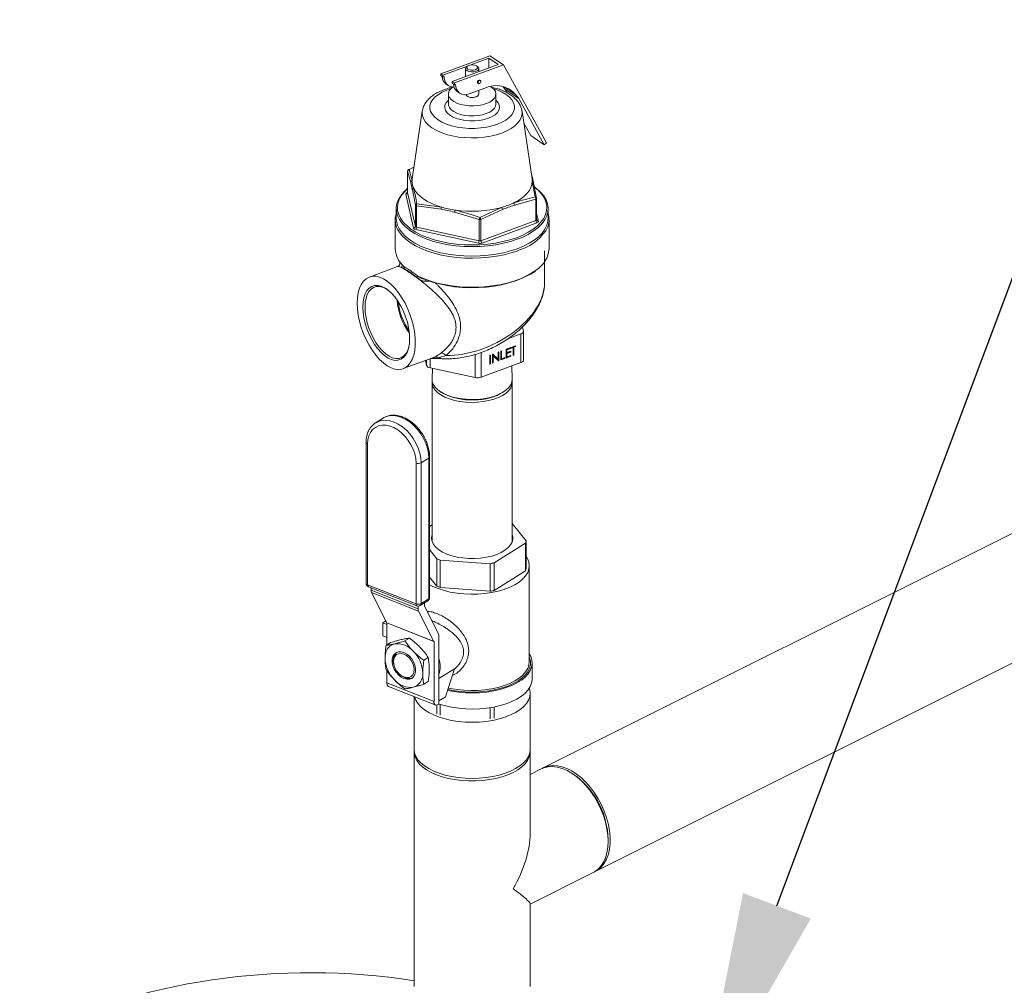
# Model space of a CAD drawing. Units: inches. Extents: x 78 to 499, y -79 to 179.
# Drawn here: x 356 to 375, y 107 to 126 of the extents above; entities that cross this region are included whole.
import ezdxf
from ezdxf import colors
from ezdxf.entities.mleader import LeaderData, LeaderLine
from ezdxf.math import Vec2, Vec3

# ---------------------------------------------------------------- set-up
doc = ezdxf.new("R2010")
doc.units = ezdxf.units.IN
doc.header["$MEASUREMENT"] = 0
doc.layers.add('TXT', color=7, linetype='Continuous')
doc.styles.add('SIM1', font='ROMANS')

# ---------------------------------------------------------------- blocks, each defined once
blk = doc.blocks.new('A$C071A5987')
at = {"color": 7, "linetype": 'Continuous', "lineweight": 15}
for p, q in [((274.791, 204.587), (273.831, 204.233)), ((275.058, 204.407), (274.791, 204.587)), ((274.355, 204.382), (273.874, 204.204)), ((274.056, 204.081), (274.957, 204.414)), ((275.058, 204.407), (274.098, 204.052)), ((274.359, 204.385), (274.34, 204.371)), ((274.776, 204.537), (274.42, 204.405)), ((274.552, 204.371), (274.533, 204.385)), ((274.957, 204.414), (274.776, 204.537)), ((274.776, 204.347), (274.776, 204.537)), ((275.904, 202.88), (275.058, 204.407)), ((273.874, 204.204), (273.831, 204.233)), ((273.831, 204.233), (273.831, 204.196)), ((273.874, 204.167), (273.831, 204.196)), ((273.874, 204.167), (273.874, 204.204)), ((273.898, 204.176), (273.874, 204.167)), ((274.316, 204.333), (274.316, 204.177)), ((274.576, 204.273), (274.576, 204.333)), ((273.935, 204.03), (273.978, 204.001)), ((274.098, 204.052), (274.056, 204.081)), ((274.056, 204.045), (274.056, 204.081)), ((274.098, 204.016), (274.056, 204.045)), ((274.098, 204.052), (274.098, 204.016)), ((274.098, 204.016), (274.122, 204.025)), ((274.559, 204.046), (274.568, 204.04)), ((274.608, 204.1), (274.6, 204.106)), ((275.05, 203.983), (275.092, 203.927)), ((275.304, 203.819), (275.069, 203.978)), ((273.979, 203.836), (273.979, 203.639)), ((274.159, 203.878), (274.202, 203.849)), ((274.386, 203.837), (274.696, 203.952)), ((274.576, 203.836), (274.576, 203.907)), ((274.913, 203.639), (274.913, 203.836)), ((275.359, 203.747), (275.092, 203.927)), ((275.13, 203.86), (275.092, 203.927)), ((275.304, 203.819), (275.359, 203.747)), ((275.861, 202.841), (275.359, 203.747)), ((273.468, 203.5), (273.27, 202.169)), ((275.423, 203.505), (275.424, 203.5)), ((275.622, 202.169), (275.424, 203.5)), ((275.594, 203.022), (275.459, 203.266)), ((275.861, 202.841), (275.594, 203.022)), ((275.904, 202.88), (275.861, 202.841)), ((273.181, 202.323), (273.181, 201.906)), ((273.181, 202.321), (273.181, 202.323)), ((273.181, 202.321), (273.181, 201.904)), ((273.24, 202.099), (273.181, 202.321)), ((273.304, 202.4), (273.208, 202.355)), ((273.208, 202.355), (273.267, 202.131)), ((275.604, 202.291), (275.619, 202.234)), ((273.27, 202.169), (273.267, 202.131)), ((275.684, 201.816), (275.625, 202.119)), ((275.652, 202.091), (275.711, 201.79)), ((273.297, 201.204), (273.145, 201.87)), ((273.181, 201.986), (273.16, 201.97)), ((273.174, 201.903), (273.181, 201.906)), ((273.181, 201.904), (273.181, 201.906)), ((273.181, 201.904), (273.332, 201.237)), ((273.332, 201.655), (273.273, 201.956)), ((275.683, 202.009), (275.665, 202.023)), ((273.332, 201.237), (273.332, 201.655)), ((273.361, 201.684), (273.846, 201.618)), ((275.697, 201.774), (275.274, 201.657)), ((275.697, 201.356), (275.697, 201.774)), ((275.711, 201.371), (275.711, 201.788)), ((272.956, 201.586), (272.956, 201.4)), ((273.354, 201.641), (273.354, 201.223)), ((273.836, 201.575), (273.354, 201.641)), ((274.583, 201.373), (274.101, 201.518)), ((274.598, 201.415), (275.025, 201.612)), ((275.042, 201.571), (274.619, 201.375)), ((275.711, 201.5), (275.747, 201.344)), ((275.936, 201.4), (275.936, 201.586)), ((272.938, 201.369), (272.938, 200.798)), ((274.583, 200.956), (274.583, 201.373)), ((274.619, 201.375), (274.619, 200.958)), ((274.619, 200.958), (275.697, 201.356)), ((275.718, 201.311), (274.64, 200.912)), ((275.712, 201.367), (275.712, 201.371)), ((275.954, 200.798), (275.954, 201.369)), ((274.569, 200.908), (273.339, 201.175)), ((273.354, 201.223), (274.583, 200.956)), ((275.867, 200.134), (275.867, 200.757)), ((273.025, 200.546), (273.025, 200.488)), ((272.983, 200.449), (272.43, 200.245)), ((273.078, 200.481), (273.075, 200.477)), ((273.635, 200.159), (273.538, 200.164)), ((275.433, 199.268), (275.452, 199.186)), ((275.453, 198.615), (275.453, 199.179)), ((275.404, 199.131), (275.156, 199.039)), ((275.404, 198.567), (275.404, 199.131)), ((274.626, 198.766), (274.626, 198.279)), ((274.955, 198.771), (274.969, 198.776)), ((274.955, 198.635), (274.955, 198.771)), ((274.959, 198.772), (274.959, 198.61)), ((274.969, 198.776), (274.969, 198.603)), ((275.01, 198.791), (275.025, 198.796)), ((275.01, 198.618), (275.01, 198.791)), ((275.014, 198.792), (275.014, 198.649)), ((275.025, 198.796), (275.025, 198.641)), ((275.113, 198.829), (275.204, 198.863)), ((275.113, 198.656), (275.113, 198.829)), ((275.193, 198.852), (275.117, 198.824)), ((275.117, 198.824), (275.117, 198.771)), ((275.117, 198.824), (275.128, 198.817)), ((275.193, 198.781), (275.117, 198.753)), ((275.117, 198.771), (275.128, 198.764)), ((275.117, 198.753), (275.117, 198.687)), ((275.117, 198.753), (275.128, 198.746)), ((275.204, 198.845), (275.128, 198.817)), ((275.128, 198.817), (275.128, 198.764)), ((275.128, 198.764), (275.204, 198.792)), ((275.204, 198.774), (275.128, 198.746)), ((275.193, 198.859), (275.193, 198.852)), ((275.193, 198.852), (275.204, 198.845)), ((275.193, 198.788), (275.193, 198.781)), ((275.193, 198.781), (275.204, 198.774)), ((275.204, 198.863), (275.204, 198.845)), ((275.204, 198.792), (275.204, 198.774)), ((275.214, 198.866), (275.298, 198.897)), ((275.238, 198.869), (275.214, 198.86)), ((275.214, 198.849), (275.214, 198.866)), ((275.249, 198.862), (275.214, 198.849)), ((275.238, 198.869), (275.249, 198.862)), ((275.249, 198.706), (275.249, 198.862)), ((275.288, 198.887), (275.253, 198.874)), ((275.253, 198.874), (275.253, 198.719)), ((275.253, 198.874), (275.263, 198.867)), ((275.298, 198.88), (275.263, 198.867)), ((275.263, 198.867), (275.263, 198.712)), ((275.288, 198.894), (275.288, 198.887)), ((275.288, 198.887), (275.298, 198.88)), ((275.298, 198.897), (275.298, 198.88)), ((273.094, 198.448), (273.694, 198.67)), ((273.549, 198.514), (273.528, 198.609)), ((273.549, 198.514), (273.549, 198.617)), ((273.62, 198.643), (273.62, 198.466)), ((273.93, 198.704), (273.808, 198.668)), ((274.508, 198.272), (274.508, 198.727)), ((275.404, 198.567), (274.626, 198.279)), ((274.79, 198.71), (274.805, 198.715)), ((274.79, 198.537), (274.79, 198.71)), ((274.794, 198.711), (274.794, 198.549)), ((274.805, 198.715), (274.805, 198.542)), ((274.846, 198.73), (274.849, 198.731)), ((274.846, 198.557), (274.846, 198.73)), ((274.85, 198.57), (274.846, 198.569)), ((274.86, 198.563), (274.846, 198.557)), ((274.847, 198.731), (274.944, 198.642)), ((274.849, 198.731), (274.955, 198.635)), ((274.85, 198.706), (274.85, 198.57)), ((274.85, 198.706), (274.86, 198.698)), ((274.85, 198.57), (274.86, 198.563)), ((274.966, 198.602), (274.86, 198.698)), ((274.86, 198.698), (274.86, 198.563)), ((274.944, 198.642), (274.955, 198.635)), ((274.959, 198.61), (274.957, 198.61)), ((274.959, 198.61), (274.969, 198.603)), ((274.969, 198.603), (274.966, 198.602)), ((275.076, 198.654), (275.01, 198.629)), ((275.086, 198.646), (275.01, 198.618)), ((275.014, 198.649), (275.025, 198.641)), ((275.025, 198.641), (275.086, 198.664)), ((275.076, 198.66), (275.076, 198.654)), ((275.076, 198.654), (275.086, 198.646)), ((275.086, 198.664), (275.086, 198.646)), ((275.193, 198.697), (275.113, 198.667)), ((275.204, 198.69), (275.113, 198.656)), ((275.117, 198.687), (275.128, 198.679)), ((275.128, 198.746), (275.128, 198.679)), ((275.128, 198.679), (275.204, 198.707)), ((275.193, 198.704), (275.193, 198.697)), ((275.193, 198.697), (275.204, 198.69)), ((275.204, 198.707), (275.204, 198.69)), ((275.253, 198.719), (275.249, 198.718)), ((275.263, 198.712), (275.249, 198.706)), ((275.253, 198.719), (275.263, 198.712)), ((274.508, 198.272), (273.62, 198.466)), ((273.668, 198.455), (273.66, 198.242)), ((274.794, 198.549), (274.79, 198.548)), ((274.805, 198.542), (274.79, 198.537)), ((274.794, 198.549), (274.805, 198.542)), ((275.232, 198.242), (275.223, 198.5)), ((273.659, 198.18), (273.659, 195.056)), ((275.233, 195.056), (275.233, 198.18)), ((273.804, 198.008), (273.82, 197.997)), ((275.072, 197.997), (275.088, 198.008)), ((272.699, 197.479), (272.551, 197.384)), ((272.714, 197.487), (272.699, 197.479)), ((272.551, 197.384), (272.567, 197.394)), ((272.366, 196.999), (272.366, 194.238)), ((272.393, 196.971), (272.393, 194.209)), ((273.446, 196.601), (273.595, 196.695)), ((273.595, 193.933), (273.595, 196.695)), ((273.61, 193.956), (273.61, 196.717)), ((273.345, 193.833), (273.345, 196.595)), ((273.446, 196.601), (273.446, 193.839)), ((273.659, 195.385), (273.61, 195.355)), ((275.504, 195.068), (275.233, 195.409)), ((285.362, 195.377), (275.842, 190.616)), ((273.61, 194.9), (273.753, 194.72)), ((274.879, 194.638), (275.492, 195.026)), ((275.492, 195.026), (275.492, 194.485)), ((275.504, 194.527), (275.504, 195.068)), ((273.753, 194.72), (273.753, 194.179)), ((273.821, 194.693), (274.799, 194.622)), ((273.821, 194.153), (273.821, 194.693)), ((274.799, 194.622), (274.799, 194.081)), ((274.879, 194.097), (274.879, 194.638)), ((275.567, 192.696), (275.567, 194.583)), ((273.753, 194.179), (273.61, 194.359)), ((275.492, 194.485), (274.879, 194.097)), ((272.393, 194.209), (273.345, 193.833)), ((272.411, 194.171), (273.363, 193.795)), ((272.463, 194.15), (272.463, 194.102)), ((274.799, 194.081), (273.821, 194.153)), ((272.463, 194.102), (273.387, 193.737)), ((273.396, 193.689), (272.472, 194.054)), ((272.472, 194.054), (272.773, 193.464)), ((273.446, 193.839), (273.595, 193.933)), ((273.387, 193.79), (273.387, 193.737)), ((273.428, 193.801), (273.577, 193.895)), ((273.513, 193.791), (273.513, 193.855)), ((273.794, 193.236), (273.514, 193.786)), ((273.396, 193.689), (273.697, 193.099)), ((272.753, 193.504), (272.691, 193.465)), ((272.691, 193.465), (272.774, 193.432)), ((272.691, 193.465), (272.691, 193.21)), ((272.773, 193.464), (273.697, 193.099)), ((273.698, 193.095), (272.774, 193.46)), ((272.774, 193.46), (272.774, 193.028)), ((272.691, 193.21), (272.774, 193.177)), ((273.128, 193.108), (273.215, 193.163)), ((273.794, 193.236), (273.794, 191.867)), ((276.859, 188.582), (286.379, 193.342)), ((272.758, 193.019), (272.845, 193.074)), ((273.698, 193.095), (273.698, 191.92)), ((273.498, 192.727), (273.584, 192.782)), ((272.914, 192.633), (272.918, 192.619)), ((275.624, 192.36), (275.624, 192.675)), ((272.774, 192.527), (272.774, 192.285)), ((273.022, 192.455), (273.032, 192.445)), ((273.794, 192.367), (274.101, 192.561)), ((273.92, 192.008), (274.101, 192.561)), ((272.774, 192.285), (273.698, 191.92)), ((272.807, 192.214), (273.731, 191.849)), ((273.498, 192.256), (273.584, 192.311)), ((273.309, 192.016), (273.309, 190.98)), ((273.92, 192.008), (273.794, 191.929)), ((275.583, 190.98), (275.583, 192.08)), ((273.753, 191.847), (273.753, 191.677)), ((273.779, 191.857), (273.794, 191.867)), ((273.821, 191.65), (273.821, 191.861)), ((274.879, 191.594), (274.879, 191.812)), ((274.799, 191.798), (274.799, 191.578)), ((273.309, 190.929), (273.309, 186.365)), ((275.583, 189.343), (275.583, 190.929)), ((275.801, 190.596), (275.583, 190.487)), ((276.503, 190.439), (276.47, 190.463)), ((277.114, 189.177), (277.114, 189.218)), ((275.583, 187.944), (276.818, 188.562)), ((275.583, 186.365), (275.583, 187.951))]:
    blk.add_line(p, q, dxfattribs=at)
at = {"color": 7, "linetype": 'Continuous', "lineweight": 15, "flags": 128}
for points in [[(274.523, 204.281), (274.48, 204.271), (274.433, 204.269), (274.387, 204.275), (274.349, 204.29), (274.324, 204.31), (274.316, 204.334), (274.325, 204.357), (274.34, 204.371)], [(274.509, 204.311), (274.537, 204.327), (274.551, 204.346), (274.549, 204.367), (274.531, 204.386), (274.501, 204.399), (274.462, 204.406), (274.42, 204.406), (274.383, 204.397), (274.355, 204.381), (274.341, 204.362), (274.343, 204.341), (274.361, 204.322), (274.391, 204.309), (274.43, 204.302), (274.472, 204.303), (274.509, 204.311)], [(274.552, 204.371), (274.557, 204.367), (274.574, 204.345), (274.574, 204.321), (274.556, 204.299), (274.523, 204.281)], [(274.068, 203.973), (274.027, 203.939), (273.996, 203.897), (273.981, 203.854), (273.982, 203.809), (274.001, 203.766), (274.035, 203.725), (274.084, 203.688), (274.147, 203.657), (274.22, 203.632), (274.301, 203.614), (274.388, 203.604), (274.477, 203.603), (274.564, 203.61), (274.648, 203.625), (274.724, 203.648)], [(274.617, 204.081), (274.615, 204.092), (274.609, 204.099), (274.599, 204.103), (274.588, 204.101), (274.577, 204.095), (274.568, 204.084), (274.562, 204.072), (274.56, 204.059), (274.562, 204.048), (274.568, 204.04), (274.577, 204.037), (274.588, 204.039), (274.599, 204.045), (274.609, 204.055), (274.615, 204.068), (274.617, 204.081)], [(274.724, 203.648), (274.79, 203.678), (274.843, 203.713), (274.882, 203.753), (274.906, 203.796), (274.913, 203.84), (274.903, 203.884), (274.876, 203.926), (274.834, 203.965), (274.807, 203.984)], [(274.024, 203.935), (273.951, 203.911), (273.861, 203.872), (273.783, 203.828), (273.718, 203.778), (273.668, 203.724), (273.634, 203.667), (273.616, 203.609), (273.616, 203.549), (273.632, 203.49), (273.665, 203.433), (273.713, 203.379), (273.777, 203.329), (273.854, 203.284), (273.943, 203.245), (274.043, 203.213), (274.151, 203.188), (274.264, 203.171), (274.382, 203.162), (274.501, 203.161), (274.618, 203.169), (274.732, 203.186), (274.841, 203.21), (274.941, 203.242), (274.941, 203.242)], [(274.941, 203.242), (275.031, 203.281), (275.109, 203.325), (275.174, 203.375), (275.224, 203.429), (275.258, 203.486), (275.276, 203.544), (275.276, 203.604), (275.26, 203.663), (275.227, 203.72), (275.179, 203.774), (275.115, 203.824), (275.038, 203.869), (274.949, 203.908), (274.869, 203.935)], [(274.766, 203.36), (274.684, 203.335), (274.594, 203.318), (274.499, 203.309), (274.402, 203.308), (274.307, 203.316), (274.216, 203.333), (274.133, 203.357), (274.06, 203.389), (273.999, 203.426), (273.953, 203.469), (273.922, 203.514), (273.908, 203.562), (273.912, 203.61), (273.932, 203.658), (273.97, 203.702), (273.979, 203.711)], [(273.979, 203.639), (273.982, 203.612), (274.001, 203.569), (274.035, 203.528), (274.084, 203.491), (274.147, 203.46), (274.22, 203.435), (274.301, 203.417), (274.388, 203.407), (274.477, 203.406), (274.564, 203.413), (274.648, 203.428), (274.724, 203.451)], [(274.724, 203.451), (274.79, 203.481), (274.843, 203.516), (274.882, 203.556), (274.906, 203.599), (274.913, 203.639)], [(274.913, 203.711), (274.918, 203.706), (274.957, 203.662), (274.979, 203.615), (274.984, 203.567), (274.972, 203.519), (274.943, 203.473), (274.898, 203.43), (274.838, 203.392), (274.766, 203.36)], [(275.424, 203.5), (275.426, 203.455), (275.416, 203.391), (275.389, 203.328), (275.345, 203.268), (275.286, 203.211), (275.213, 203.158), (275.127, 203.111), (275.029, 203.069), (274.921, 203.035), (274.805, 203.007), (274.683, 202.988), (274.557, 202.976), (274.429, 202.973), (274.301, 202.979), (274.175, 202.992), (274.055, 203.014), (273.941, 203.043), (273.835, 203.08), (273.74, 203.123), (273.658, 203.172), (273.588, 203.226), (273.534, 203.284), (273.495, 203.345), (273.472, 203.408), (273.466, 203.472), (273.468, 203.5)], [(275.259, 201.698), (275.34, 201.741), (275.412, 201.787), (275.475, 201.837), (275.527, 201.89), (275.569, 201.945), (275.599, 202.002), (275.618, 202.06), (275.625, 202.119)], [(273.201, 201.177), (273.141, 201.227), (273.072, 201.298), (273.018, 201.373), (272.981, 201.45), (272.96, 201.528), (272.956, 201.608), (272.969, 201.687), (272.999, 201.765), (273.045, 201.841), (273.107, 201.914), (273.154, 201.957)], [(273.181, 201.978), (273.129, 201.929), (273.068, 201.857), (273.022, 201.783), (272.993, 201.706), (272.98, 201.628), (272.984, 201.55), (273.005, 201.473), (273.041, 201.397), (273.094, 201.323), (273.117, 201.297)], [(273.18, 201.9), (273.178, 201.901), (273.174, 201.903)], [(273.3, 201.987), (273.333, 201.93), (273.377, 201.876), (273.433, 201.824), (273.498, 201.775), (273.573, 201.729), (273.656, 201.687), (273.747, 201.65), (273.846, 201.618)], [(275.318, 201.017), (275.438, 201.067), (275.547, 201.123), (275.644, 201.184), (275.727, 201.25), (275.796, 201.32), (275.849, 201.394), (275.886, 201.469), (275.907, 201.547), (275.912, 201.625), (275.9, 201.703), (275.871, 201.779), (275.827, 201.854), (275.766, 201.926), (275.691, 201.994), (275.671, 202.01)], [(275.69, 201.997), (275.711, 201.98), (275.788, 201.911), (275.849, 201.837), (275.895, 201.761), (275.924, 201.683), (275.936, 201.604), (275.931, 201.525), (275.91, 201.447), (275.872, 201.37), (275.818, 201.295), (275.748, 201.224), (275.734, 201.212)], [(272.956, 201.4), (272.96, 201.342), (272.981, 201.263), (273.018, 201.186), (273.072, 201.111), (273.141, 201.04), (273.225, 200.973), (273.322, 200.91), (273.433, 200.853), (273.555, 200.802), (273.687, 200.758), (273.827, 200.722), (273.975, 200.693), (274.128, 200.672), (274.284, 200.659), (274.443, 200.654), (274.601, 200.659), (274.758, 200.671), (274.911, 200.692), (275.059, 200.72), (275.2, 200.757), (275.332, 200.801)], [(273.117, 201.297), (273.162, 201.253), (273.244, 201.187), (273.34, 201.125), (273.449, 201.069), (273.569, 201.019), (273.699, 200.976), (273.837, 200.94), (273.982, 200.911), (274.133, 200.891), (274.287, 200.878), (274.443, 200.874), (274.599, 200.878), (274.753, 200.89), (274.903, 200.91), (275.049, 200.939), (275.188, 200.974), (275.318, 201.017)], [(275.332, 200.801), (275.454, 200.851), (275.565, 200.908), (275.664, 200.97), (275.748, 201.037), (275.818, 201.108), (275.872, 201.183), (275.91, 201.26), (275.931, 201.339), (275.936, 201.4)], [(275.343, 200.762), (275.211, 200.719), (275.071, 200.682), (274.924, 200.653), (274.772, 200.632), (274.616, 200.619), (274.459, 200.614), (274.301, 200.618), (274.145, 200.63), (273.992, 200.649), (273.844, 200.677), (273.703, 200.712), (273.57, 200.755), (273.446, 200.804), (273.334, 200.859), (273.233, 200.92), (273.146, 200.986), (273.073, 201.056), (273.016, 201.129), (273.006, 201.145)], [(275.332, 200.987), (275.2, 200.943), (275.059, 200.907), (274.911, 200.878), (274.758, 200.858), (274.601, 200.845), (274.443, 200.841), (274.284, 200.845), (274.128, 200.858), (273.975, 200.879), (273.827, 200.908), (273.687, 200.945), (273.555, 200.989), (273.433, 201.04), (273.322, 201.097), (273.225, 201.159), (273.201, 201.177)], [(273.372, 200.269), (273.489, 200.215), (273.617, 200.168), (273.754, 200.128), (273.899, 200.096), (274.049, 200.071), (274.204, 200.054), (274.362, 200.045), (274.521, 200.045), (274.679, 200.053), (274.834, 200.07), (274.985, 200.094), (275.13, 200.126), (275.267, 200.166), (275.396, 200.213), (275.514, 200.266), (275.62, 200.325), (275.704, 200.382)], [(272.192, 199.731), (272.197, 199.838), (272.213, 199.937), (272.238, 200.025), (272.272, 200.1), (272.315, 200.162), (272.366, 200.21), (272.424, 200.242), (272.488, 200.259), (272.557, 200.259), (272.63, 200.242), (272.705, 200.21), (272.781, 200.162), (272.856, 200.1), (272.93, 200.024), (273.001, 199.937), (273.068, 199.838), (273.129, 199.731), (273.184, 199.617), (273.231, 199.498), (273.27, 199.377), (273.3, 199.255), (273.32, 199.134), (273.33, 199.018), (273.33, 198.907), (273.32, 198.804), (273.3, 198.711), (273.27, 198.629), (273.231, 198.56), (273.184, 198.505), (273.129, 198.464), (273.068, 198.44), (273.001, 198.432), (272.93, 198.44), (272.856, 198.465), (272.781, 198.505), (272.705, 198.56), (272.63, 198.629), (272.557, 198.711), (272.488, 198.804), (272.424, 198.907), (272.366, 199.018), (272.315, 199.134), (272.272, 199.255), (272.238, 199.377), (272.213, 199.499), (272.197, 199.617), (272.192, 199.731)], [(275.575, 200.296), (275.538, 200.275), (275.425, 200.22), (275.301, 200.171), (275.168, 200.129), (275.027, 200.095), (274.878, 200.068), (274.725, 200.049), (274.569, 200.038), (274.412, 200.036), (274.255, 200.042), (274.1, 200.056), (273.949, 200.078), (273.803, 200.109), (273.665, 200.147), (273.536, 200.192)], [(273.22, 199.036), (273.215, 199.139), (273.2, 199.247), (273.175, 199.357), (273.141, 199.466), (273.098, 199.573), (273.048, 199.675), (272.991, 199.77), (272.929, 199.855), (272.864, 199.928), (272.796, 199.989), (272.728, 200.036), (272.66, 200.066), (272.594, 200.081), (272.533, 200.08), (272.476, 200.062), (272.426, 200.028), (272.383, 199.979), (272.349, 199.915), (272.324, 199.839), (272.308, 199.752), (272.303, 199.656), (272.308, 199.553), (272.324, 199.446), (272.349, 199.336), (272.383, 199.226), (272.426, 199.119), (272.476, 199.017), (272.533, 198.923), (272.594, 198.838), (272.66, 198.764), (272.728, 198.703), (272.796, 198.657), (272.864, 198.626), (272.929, 198.611), (272.991, 198.613), (273.048, 198.631), (273.098, 198.665), (273.141, 198.714), (273.175, 198.777), (273.2, 198.853), (273.215, 198.94), (273.22, 199.036)], [(272.784, 199.999), (272.753, 200.018), (272.688, 200.047), (272.625, 200.062), (272.565, 200.06), (272.511, 200.043), (272.463, 200.01), (272.422, 199.963), (272.389, 199.902), (272.365, 199.829), (272.35, 199.746), (272.345, 199.653), (272.35, 199.554), (272.365, 199.451), (272.389, 199.345), (272.422, 199.24), (272.463, 199.137), (272.511, 199.039), (272.565, 198.948), (272.625, 198.867), (272.688, 198.796), (272.753, 198.737), (272.819, 198.693), (272.884, 198.663), (272.947, 198.649), (273.006, 198.65), (273.061, 198.668), (273.109, 198.7), (273.15, 198.747), (273.183, 198.808), (273.203, 198.865)], [(275.232, 198.242), (275.226, 198.186), (275.203, 198.13), (275.164, 198.076), (275.11, 198.025), (275.042, 197.979), (274.961, 197.938), (274.869, 197.904), (274.768, 197.877), (274.66, 197.857), (274.548, 197.846), (274.434, 197.842), (274.319, 197.847), (274.208, 197.861), (274.101, 197.882), (274.002, 197.911), (273.912, 197.947), (273.834, 197.989), (273.769, 198.036), (273.718, 198.087), (273.683, 198.142), (273.664, 198.198), (273.66, 198.242)], [(273.662, 198.212), (273.66, 198.2), (273.662, 198.143), (273.682, 198.086), (273.717, 198.031), (273.768, 197.98), (273.833, 197.933), (273.912, 197.891), (274.001, 197.855), (274.101, 197.826), (274.207, 197.805), (274.319, 197.791), (274.433, 197.786), (274.548, 197.789), (274.661, 197.801), (274.769, 197.821), (274.87, 197.848), (274.962, 197.882), (275.043, 197.923), (275.111, 197.969), (275.165, 198.02), (275.204, 198.074), (275.227, 198.13), (275.233, 198.188), (275.23, 198.212)], [(272.567, 197.394), (272.601, 197.41), (272.672, 197.43), (272.749, 197.435), (272.83, 197.424), (272.914, 197.399), (272.997, 197.359), (273.078, 197.305), (273.155, 197.239), (273.227, 197.163), (273.29, 197.078), (273.344, 196.986), (273.388, 196.89), (273.42, 196.793), (273.439, 196.695), (273.446, 196.601)], [(273.595, 196.695), (273.588, 196.789), (273.569, 196.887), (273.537, 196.984), (273.493, 197.08), (273.439, 197.172), (273.375, 197.257), (273.304, 197.333), (273.227, 197.399), (273.146, 197.453), (273.062, 197.493), (272.979, 197.518), (272.898, 197.529), (272.821, 197.524), (272.749, 197.504), (272.714, 197.487)], [(273.345, 196.595), (273.339, 196.684), (273.319, 196.776), (273.288, 196.868), (273.245, 196.957), (273.191, 197.042), (273.129, 197.12), (273.06, 197.189), (272.986, 197.246), (272.908, 197.291), (272.83, 197.322), (272.752, 197.338), (272.678, 197.34), (272.609, 197.326), (272.547, 197.297), (272.493, 197.254), (272.45, 197.198), (272.419, 197.131), (272.4, 197.055), (272.393, 196.971)], [(273.659, 195.191), (273.653, 195.172), (273.648, 195.114), (273.659, 195.056), (273.687, 194.999), (273.732, 194.945), (273.791, 194.895), (273.865, 194.85), (273.951, 194.81)], [(273.951, 194.81), (274.047, 194.778), (274.152, 194.752), (274.264, 194.735), (274.379, 194.726), (274.495, 194.725), (274.611, 194.733), (274.723, 194.749), (274.829, 194.773), (274.927, 194.805), (275.015, 194.843), (275.09, 194.888), (275.152, 194.937), (275.199, 194.991), (275.23, 195.047), (275.244, 195.105), (275.241, 195.163), (275.233, 195.191)], [(273.61, 194.21), (273.673, 194.177), (273.779, 194.133), (273.894, 194.095), (274.018, 194.065), (274.149, 194.043), (274.284, 194.028), (274.421, 194.023), (274.559, 194.025), (274.696, 194.037), (274.828, 194.056), (274.955, 194.084), (275.073, 194.119), (275.183, 194.161), (275.281, 194.209), (275.367, 194.263), (275.438, 194.322), (275.495, 194.385), (275.536, 194.451), (275.56, 194.519), (275.567, 194.588), (275.557, 194.657), (275.531, 194.725), (275.504, 194.768)], [(273.107, 192.878), (273.162, 192.849), (273.214, 192.807), (273.26, 192.754), (273.297, 192.694), (273.322, 192.629), (273.336, 192.564), (273.336, 192.503), (273.322, 192.449), (273.297, 192.404), (273.26, 192.373), (273.214, 192.356), (273.162, 192.355), (273.107, 192.37), (273.052, 192.399), (273, 192.441), (272.954, 192.494), (272.917, 192.554), (272.891, 192.619), (272.878, 192.684), (272.878, 192.745), (272.891, 192.799), (272.917, 192.843), (272.954, 192.875), (273, 192.892), (273.052, 192.893), (273.107, 192.878)], [(273.107, 192.401), (273.159, 192.387), (273.208, 192.391), (273.25, 192.409), (273.282, 192.443), (273.302, 192.489), (273.309, 192.544), (273.302, 192.604), (273.282, 192.666), (273.25, 192.725), (273.208, 192.777), (273.159, 192.819), (273.107, 192.847), (273.054, 192.86), (273.006, 192.857), (272.964, 192.838), (272.932, 192.805), (272.911, 192.759), (272.904, 192.704), (272.911, 192.643), (272.932, 192.581), (272.964, 192.523), (273.006, 192.47), (273.054, 192.429), (273.107, 192.401)], [(273.962, 192.138), (274.05, 192.121), (274.184, 192.101), (274.322, 192.09), (274.461, 192.087), (274.6, 192.092), (274.737, 192.105), (274.87, 192.126), (274.997, 192.155), (275.116, 192.191), (275.226, 192.234), (275.325, 192.283), (275.412, 192.338), (275.485, 192.398), (275.543, 192.461), (275.586, 192.527), (275.613, 192.596), (275.623, 192.665), (275.617, 192.735), (275.595, 192.804), (275.567, 192.856)], [(273.968, 192.155), (273.972, 192.154), (274.101, 192.13), (274.235, 192.113), (274.372, 192.104), (274.51, 192.104), (274.648, 192.112), (274.782, 192.128), (274.911, 192.152), (275.034, 192.184), (275.148, 192.223), (275.252, 192.269), (275.344, 192.32), (275.423, 192.377), (275.488, 192.438), (275.537, 192.503), (275.571, 192.57), (275.588, 192.638), (275.589, 192.707), (275.573, 192.776), (275.567, 192.79)], [(273.978, 192.186), (274.018, 192.177), (274.149, 192.155), (274.284, 192.141), (274.421, 192.135), (274.559, 192.138), (274.696, 192.149), (274.828, 192.169), (274.955, 192.196), (275.073, 192.231), (275.183, 192.273), (275.281, 192.322), (275.367, 192.376), (275.438, 192.435), (275.495, 192.498), (275.536, 192.564), (275.56, 192.632), (275.567, 192.696)], [(273.129, 192.384), (273.074, 192.413), (273.032, 192.445)], [(273.794, 191.869), (273.801, 191.867), (273.922, 191.832), (274.05, 191.805), (274.184, 191.786), (274.322, 191.774), (274.461, 191.771), (274.6, 191.776), (274.737, 191.789), (274.87, 191.811), (274.997, 191.839), (275.116, 191.876), (275.226, 191.919), (275.325, 191.968), (275.412, 192.023), (275.485, 192.082), (275.543, 192.146), (275.586, 192.212), (275.613, 192.28), (275.623, 192.35), (275.624, 192.36)], [(273.317, 192.012), (273.317, 192.012), (273.342, 191.944), (273.383, 191.879), (273.439, 191.816), (273.51, 191.757), (273.595, 191.703), (273.692, 191.655), (273.8, 191.612), (273.918, 191.577), (274.043, 191.549), (274.174, 191.528), (274.309, 191.516), (274.446, 191.512), (274.583, 191.516), (274.718, 191.528), (274.849, 191.549), (274.975, 191.577), (275.092, 191.612), (275.2, 191.655), (275.297, 191.703), (275.382, 191.757), (275.453, 191.816), (275.509, 191.879), (275.55, 191.944), (275.575, 192.012), (275.583, 192.08)], [(275.583, 192.08), (275.575, 192.149), (275.566, 192.178)], [(273.309, 190.98), (273.317, 190.911), (273.342, 190.843), (273.383, 190.778), (273.439, 190.715), (273.51, 190.657), (273.595, 190.602), (273.692, 190.554), (273.8, 190.512), (273.918, 190.476), (274.043, 190.448), (274.174, 190.427), (274.309, 190.415), (274.446, 190.411), (274.583, 190.415), (274.718, 190.427), (274.849, 190.448), (274.975, 190.476), (275.092, 190.512), (275.2, 190.554), (275.297, 190.602), (275.382, 190.657), (275.453, 190.715), (275.509, 190.778), (275.55, 190.843), (275.575, 190.911), (275.583, 190.98)], [(275.25, 190.527), (275.147, 190.482), (275.034, 190.443), (274.913, 190.411), (274.784, 190.387), (274.651, 190.37), (274.515, 190.362), (274.377, 190.362), (274.241, 190.37), (274.108, 190.387), (273.979, 190.411), (273.858, 190.443), (273.745, 190.482), (273.642, 190.527), (273.551, 190.579), (273.473, 190.635), (273.409, 190.696), (273.36, 190.76), (273.328, 190.827), (273.311, 190.895), (273.31, 190.954)], [(275.582, 190.954), (275.581, 190.895), (275.565, 190.827), (275.532, 190.76), (275.483, 190.696), (275.419, 190.635), (275.341, 190.579), (275.25, 190.527)], [(276.818, 188.562), (276.843, 188.575), (276.911, 188.625), (276.971, 188.689), (277.022, 188.765), (277.061, 188.854), (277.09, 188.953), (277.108, 189.061), (277.114, 189.177), (277.108, 189.298), (277.09, 189.424), (277.061, 189.552), (277.022, 189.681), (276.971, 189.807), (276.911, 189.931), (276.843, 190.049), (276.766, 190.161), (276.683, 190.264), (276.595, 190.357), (276.502, 190.439), (276.406, 190.508), (276.31, 190.564), (276.213, 190.605), (276.117, 190.631), (276.024, 190.642), (275.936, 190.638), (275.853, 190.618), (275.801, 190.596)], [(275.822, 190.606), (275.855, 190.622), (275.934, 190.65), (276.02, 190.662), (276.111, 190.659), (276.206, 190.64), (276.302, 190.607), (276.399, 190.558), (276.495, 190.495), (276.59, 190.42), (276.68, 190.332), (276.766, 190.234), (276.846, 190.127), (276.919, 190.011)], [(276.919, 190.011), (276.983, 189.89), (277.039, 189.765), (277.084, 189.637), (277.118, 189.508), (277.141, 189.381), (277.153, 189.257), (277.153, 189.139), (277.141, 189.026), (277.118, 188.922), (277.084, 188.829), (277.039, 188.746), (276.983, 188.675), (276.919, 188.619), (276.846, 188.576), (276.838, 188.573)], [(273.309, 186.365), (273.311, 186.33)], [(275.581, 186.33), (275.583, 186.365)]]:
    blk.add_lwpolyline(points, dxfattribs=at)
at = {"color": 7, "linetype": 'Continuous', "lineweight": 15}
for centre, radius, start, end in [((274.048, 204.185), 0.192, 181.6962, 233.9807), ((274.082, 204.157), 0.185, 174.1837, 272.9417), ((274.272, 204.034), 0.192, 181.6954, 233.9815), ((274.307, 204.006), 0.186, 174.1987, 295.0271), ((274.589, 204.069), 0.0383, 73.5239, 185.5358), ((274.572, 204.063), 0.0212, 175.0602, 234.2719), ((274.914, 203.489), 0.511, 40.2009, 115.1431), ((274.446, 203.936), 0.171, 222.0321, 296.7582), ((274.513, 203.846), 0.0637, 279.1094, 350.4077), ((273.217, 202.323), 0.0359, 117.2051, 180), ((273.217, 202.32), 0.0356, 103.6655, 178.972), ((273.204, 202.346), 0.00951, 65.1601, 114.2098), ((275.591, 202.234), 0.0284, 0.597, 49.3617), ((273.275, 202.098), 0.0348, 103.9204, 177.2652), ((273.582, 202.127), 0.316, 179.2185, 206.3861), ((275.329, 202.125), 0.297, 358.8062, 8.4961), ((275.622, 202.09), 0.0295, 2.5967, 84.0787), ((273.145, 201.906), 0.036, 270.2749, 355.4718), ((273.179, 201.87), 0.0335, 98.3487, 179.5811), ((273.307, 201.953), 0.0343, 102.7346, 175.8629), ((273.366, 201.651), 0.0338, 99.0925, 173.0918), ((273.356, 201.666), 0.0258, 205.9876, 265.8832), ((273.429, 201.651), 0.0761, 154.1823, 188.0012), ((274.63, 203.039), 1.481, 285.4616, 295.1212), ((275.212, 201.658), 0.0616, 359.1876, 40.7699), ((275.641, 201.78), 0.0562, 353.4222, 40.0791), ((275.683, 201.788), 0.0288, 14.2931, 87.752), ((275.694, 201.791), 0.018, 279.9555, 349.5563), ((275.675, 201.788), 0.0359, 0, 10.4378), ((273.341, 201.368), 0.403, 163.1229, 213.5787), ((273.924, 201.578), 0.0875, 152.8631, 181.6878), ((274.391, 203.482), 1.943, 253.6943, 261.7542), ((274.197, 201.513), 0.0965, 151.3763, 177.5234), ((274.444, 203.78), 2.245, 261.5056, 284.9974), ((274.976, 201.568), 0.0656, 3.0483, 42.0567), ((275.551, 201.368), 0.403, 327.2765, 16.8314), ((274.696, 201.356), 0.114, 148.5421, 171.1371), ((274.597, 201.438), 0.0667, 257.7009, 288.802), ((274.547, 201.364), 0.0727, 9.0627, 44.9205), ((275.694, 201.374), 0.018, 279.9555, 349.5563), ((275.756, 201.356), 0.0593, 180.0382, 230.2058), ((275.743, 201.375), 0.0322, 195.5394, 277.2253), ((275.713, 201.344), 0.0335, 278.347, 359.5828), ((273.297, 201.24), 0.036, 270.2749, 355.4717), ((273.343, 201.227), 0.0516, 205.9866, 265.8841), ((273.356, 201.249), 0.0258, 205.9876, 265.8832), ((273.271, 201.222), 0.0824, 325.6833, 0.7828), ((274.903, 202.228), 1.313, 289.0703, 309.2812), ((275.035, 201.775), 1.058, 286.8832, 323.8228), ((274.501, 200.954), 0.0824, 325.6861, 0.7825), ((274.597, 201.038), 0.133, 257.7021, 288.8008), ((274.597, 201.021), 0.0667, 257.7009, 288.802), ((274.678, 200.958), 0.0593, 180.0373, 230.2068), ((273.437, 200.826), 0.5, 183.1216, 230.5088), ((275.42, 200.837), 0.536, 302.054, 355.8973), ((273.092, 200.437), 0.0269, 292.0724, 5.7975), ((273.331, 200.28), 0.0429, 301.4861, 345.5527), ((273.41, 200.181), 0.129, 352.3377, 4.2464), ((274.282, 199.908), 1.314, 184.8678, 215.7149), ((274.247, 199.895), 1.258, 186.0545, 214.5281), ((275.396, 199.186), 0.0559, 278.348, 359.5824), ((273.845, 198.685), 0.0404, 204.1984, 261.1711), ((273.837, 198.636), 0.116, 35.8956, 91.8707), ((275.394, 198.626), 0.0599, 279.9564, 349.5607), ((273.627, 198.551), 0.086, 205.9857, 265.885), ((274.555, 198.49), 0.222, 257.701, 288.8023), ((274.418, 199.006), 1.172, 239.3768, 273.526), ((274.517, 198.866), 1.031, 268.4667, 302.5197), ((272.4, 197.005), 0.0346, 189.5849, 258.6284), ((273.583, 196.719), 0.0273, 295.4477, 355.0078), ((273.389, 196.71), 0.123, 249.1971, 297.5114), ((275.219, 195.128), 0.292, 339.3515, 348.064), ((274.256, 195.894), 1.277, 246.8155, 250.0688), ((274.486, 196.403), 1.808, 279.9554, 282.5356), ((275.219, 194.588), 0.292, 339.3515, 348.064), ((272.438, 194.238), 0.0718, 180, 248.4422), ((272.401, 194.244), 0.036, 191.0509, 257.1257), ((272.432, 194.204), 0.0392, 172.1643, 238.1474), ((274.256, 195.353), 1.277, 246.8155, 250.0688), ((272.569, 194.099), 0.107, 178.2626, 204.7402), ((273.538, 193.956), 0.0718, 302.3251, 0), ((273.551, 193.93), 0.0433, 305.6641, 4.2653), ((273.583, 193.958), 0.0273, 295.4572, 354.9559), ((274.486, 195.862), 1.808, 279.9554, 282.5356), ((273.389, 193.949), 0.123, 249.1971, 297.5114), ((273.384, 193.828), 0.0392, 172.1639, 238.1478), ((273.39, 193.861), 0.0718, 248.4422, 302.3251), ((273.493, 193.734), 0.107, 178.2624, 204.7404), ((273.403, 193.836), 0.0433, 305.6761, 4.2533), ((273.523, 193.79), 0.0097, 178.2707, 204.736), ((272.764, 193.46), 0.00969, 358.2721, 24.7409), ((273.001, 192.797), 0.265, 107.3007, 185.9019), ((272.975, 192.643), 0.41, 39.4939, 97.3904), ((273.688, 193.095), 0.0097, 358.2782, 24.7348), ((273.375, 192.793), 0.638, 182.0939, 224.7793), ((273.128, 192.719), 0.231, 136.2043, 201.8657), ((272.839, 192.455), 0.638, 2.0939, 44.7792), ((273.272, 192.607), 0.545, 343.3221, 16.6779), ((273.202, 192.544), 0.176, 245.4361, 294.3272), ((273.213, 192.451), 0.265, 287.3011, 5.9022), ((272.845, 192.275), 0.0718, 172.1664, 238.1448), ((273.239, 192.605), 0.41, 219.4939, 277.3904), ((273.749, 191.903), 0.0544, 161.918, 303.316), ((275.5, 189.174), 1.614, 1.5483, 51.5818), ((271.272, 173.433), 13.167, 81.1013, 115.6589)]:
    blk.add_arc(centre, radius, start, end, dxfattribs=at)
for centre, major_axis, ratio, start_param, end_param in [((274.446, 199.76), (1.367, 0.631), 0.619324, 4.062711, 5.992725), ((274.446, 199.76), (1.367, 0.631), 0.619324, 5.992725, 6.004679), ((274.446, 188.647), (0.844, 1.365), 0.558745, 4.762728, 5.548127), ((274.446, 188.647), (1.136, -0.702), 0.08152, 0.050339, 0.835738)]:
    blk.add_ellipse(centre, major_axis=major_axis, ratio=ratio, start_param=start_param, end_param=end_param, dxfattribs=at)
for points, knots in [([(274.072, 203.971), (274.048, 203.966), (273.987, 203.952), (273.895, 203.922), (273.797, 203.88), (273.708, 203.831), (273.63, 203.773), (273.566, 203.711), (273.519, 203.645), (273.485, 203.577), (273.475, 203.529), (273.469, 203.505)], [0, 0, 0, 0, 0.075464, 0.195607, 0.316881, 0.439489, 0.563303, 0.686836, 0.793365, 0.895097, 1, 1, 1, 1]), ([(275.422, 203.507), (275.418, 203.527), (275.409, 203.571), (275.379, 203.635), (275.335, 203.699), (275.278, 203.759), (275.208, 203.814), (275.125, 203.865), (275.031, 203.909), (274.929, 203.946), (274.855, 203.964), (274.818, 203.973)], [0, 0, 0, 0, 0.085423, 0.187688, 0.293126, 0.403484, 0.519051, 0.638432, 0.759459, 0.880225, 1, 1, 1, 1]), ([(275.619, 202.234), (275.619, 202.233), (275.63, 202.188), (275.641, 202.139), (275.652, 202.091)], [0, 0, 0, 0, 0.02908, 1, 1, 1, 1]), ([(273.273, 201.956), (273.273, 201.957), (273.262, 202.008), (273.251, 202.054), (273.24, 202.099)], [0, 0, 0, 0, 0.029077, 1, 1, 1, 1]), ([(273.18, 201.906), (273.18, 201.904), (273.181, 201.9), (273.178, 201.896), (273.178, 201.896), (273.178, 201.897)], [0, 0, 0, 0, 0.29005, 0.833685, 1, 1, 1, 1]), ([(273.3, 201.987), (273.301, 201.981), (273.321, 201.888), (273.342, 201.783), (273.361, 201.684)], [0, 0, 0, 0, 0.064793, 1, 1, 1, 1]), ([(275.274, 201.657), (275.272, 201.656), (275.194, 201.63), (275.117, 201.6), (275.042, 201.571)], [0, 0, 0, 0, 0.029079, 1, 1, 1, 1]), ([(275.259, 201.698), (275.268, 201.701), (275.411, 201.749), (275.552, 201.784), (275.684, 201.816)], [0, 0, 0, 0, 0.0663734, 1, 1, 1, 1]), ([(274.101, 201.518), (274.098, 201.518), (274.01, 201.54), (273.922, 201.558), (273.836, 201.575)], [0, 0, 0, 0, 0.029082, 1, 1, 1, 1]), ([(274.112, 201.56), (274.123, 201.557), (274.285, 201.516), (274.447, 201.464), (274.598, 201.415)], [0, 0, 0, 0, 0.064792, 1, 1, 1, 1]), ([(273.028, 200.5), (273.028, 200.511), (273.028, 200.525), (273.032, 200.533), (273.033, 200.535)], [0, 0, 0, 0, 0.742544, 1, 1, 1, 1]), ([(273.026, 200.488), (273.026, 200.489), (273.026, 200.489), (273.02, 200.474), (273.001, 200.455), (272.988, 200.451), (272.983, 200.45)], [0, 0, 0, 0, 0.177192, 0.497633, 0.818245, 1, 1, 1, 1]), ([(273.833, 198.752), (273.86, 198.773), (273.916, 198.816), (273.993, 198.898), (274.055, 198.987), (274.1, 199.081), (274.127, 199.178), (274.132, 199.276), (274.119, 199.371), (274.084, 199.478), (274.02, 199.599), (273.921, 199.729), (273.806, 199.853), (273.679, 199.974), (273.539, 200.093), (273.41, 200.194), (273.3, 200.276), (273.212, 200.337), (273.136, 200.387), (273.075, 200.423), (273.028, 200.445), (272.998, 200.453), (272.988, 200.449), (272.984, 200.447)], [0, 0, 0, 0, 0.041284, 0.087342, 0.134197, 0.171675, 0.212149, 0.253898, 0.289156, 0.325245, 0.383105, 0.443, 0.501101, 0.560498, 0.624351, 0.690693, 0.736744, 0.784202, 0.830245, 0.877765, 0.924044, 0.97144, 1, 1, 1, 1]), ([(273.075, 200.477), (273.071, 200.47), (273.062, 200.45), (273.064, 200.433), (273.089, 200.42), (273.102, 200.412)], [0, 0, 0, 0, 0.188011, 0.560999, 1, 1, 1, 1]), ([(273.119, 200.44), (273.104, 200.45), (273.088, 200.461), (273.08, 200.473), (273.079, 200.473)], [0, 0, 0, 0, 0.934496, 1, 1, 1, 1]), ([(273.353, 200.243), (273.35, 200.245), (273.305, 200.281), (273.211, 200.351), (273.141, 200.391), (273.102, 200.412)], [0, 0, 0, 0, 0.029891, 0.471707, 1, 1, 1, 1]), ([(273.119, 200.44), (273.122, 200.439), (273.157, 200.42), (273.235, 200.373), (273.327, 200.303), (273.372, 200.269)], [0, 0, 0, 0, 0.044636, 0.528592, 1, 1, 1, 1]), ([(275.588, 200.298), (275.608, 200.309), (275.648, 200.332), (275.681, 200.358), (275.697, 200.37)], [0, 0, 0, 0, 0.497799, 1, 1, 1, 1]), ([(273.353, 200.243), (273.365, 200.233), (273.399, 200.208), (273.456, 200.174), (273.509, 200.163), (273.532, 200.163), (273.538, 200.164)], [0, 0, 0, 0, 0.248158, 0.6747, 0.922233, 1, 1, 1, 1]), ([(273.477, 200.211), (273.454, 200.222), (273.416, 200.24), (273.384, 200.261), (273.372, 200.269)], [0, 0, 0, 0, 0.6143892, 1, 1, 1, 1]), ([(273.484, 200.208), (273.483, 200.208), (273.48, 200.209), (273.478, 200.21), (273.477, 200.211)], [0, 0, 0, 0, 0.490302, 1, 1, 1, 1]), ([(273.484, 200.208), (273.492, 200.204), (273.502, 200.2), (273.512, 200.196), (273.514, 200.195)], [0, 0, 0, 0, 0.833636, 1, 1, 1, 1]), ([(273.719, 200.135), (273.726, 200.129), (273.747, 200.108), (273.81, 200.045), (273.905, 199.943), (274.018, 199.802), (274.113, 199.654), (274.191, 199.485), (274.224, 199.324), (274.217, 199.18), (274.186, 199.048), (274.119, 198.908), (274.025, 198.787), (273.957, 198.727), (273.93, 198.704)], [0, 0, 0, 0, 0.015886, 0.046893, 0.144035, 0.241211, 0.341403, 0.441469, 0.565726, 0.637625, 0.709554, 0.820331, 0.931301, 1, 1, 1, 1]), ([(273.839, 198.645), (273.862, 198.643), (273.928, 198.639), (274.042, 198.64), (274.18, 198.653), (274.321, 198.677), (274.464, 198.711), (274.607, 198.757), (274.749, 198.812), (274.888, 198.877), (275.023, 198.952), (275.153, 199.035), (275.276, 199.125), (275.39, 199.223), (275.495, 199.326), (275.588, 199.434), (275.67, 199.546), (275.739, 199.66), (275.794, 199.775), (275.834, 199.89), (275.858, 200.004), (275.869, 200.081), (275.867, 200.119), (275.867, 200.12)], [0, 0, 0, 0, 0.025939, 0.074681, 0.123831, 0.173483, 0.223638, 0.274289, 0.325416, 0.376982, 0.428934, 0.4812, 0.533699, 0.586336, 0.639012, 0.691593, 0.74396, 0.795997, 0.847572, 0.898537, 0.948723, 0.997965, 1, 1, 1, 1]), ([(273.631, 198.647), (273.65, 198.647), (273.708, 198.647), (273.779, 198.649), (273.827, 198.645), (273.838, 198.645)], [0, 0, 0, 0, 0.268034, 0.823216, 1, 1, 1, 1]), ([(273.808, 198.668), (273.808, 198.668), (273.787, 198.671), (273.744, 198.673), (273.706, 198.667), (273.686, 198.664)], [0, 0, 0, 0, 0.006361, 0.482857, 1, 1, 1, 1]), ([(273.693, 198.673), (273.702, 198.675), (273.723, 198.681), (273.773, 198.711), (273.812, 198.738), (273.833, 198.752)], [0, 0, 0, 0, 0.258264, 0.622736, 1, 1, 1, 1]), ([(273.61, 196.717), (273.61, 196.733), (273.609, 196.78), (273.598, 196.858), (273.573, 196.952), (273.537, 197.045), (273.491, 197.134), (273.436, 197.219), (273.372, 197.297), (273.302, 197.366), (273.226, 197.426), (273.146, 197.474), (273.064, 197.509), (272.981, 197.53), (272.899, 197.538), (272.821, 197.529), (272.76, 197.512), (272.728, 197.493), (272.717, 197.487)], [0, 0, 0, 0, 0.035972, 0.102511, 0.169096, 0.235674, 0.302235, 0.368804, 0.435428, 0.502146, 0.56901, 0.636043, 0.703212, 0.770314, 0.837016, 0.902888, 0.967615, 1, 1, 1, 1]), ([(272.569, 197.393), (272.559, 197.388), (272.526, 197.371), (272.481, 197.329), (272.435, 197.271), (272.401, 197.203), (272.377, 197.126), (272.367, 197.057), (272.366, 197.014), (272.366, 196.999)], [0, 0, 0, 0, 0.0835844, 0.2479073, 0.4120245, 0.57751, 0.7454098, 0.9157884, 1, 1, 1, 1]), ([(273.566, 193.684), (273.569, 193.684), (273.593, 193.688), (273.654, 193.679), (273.719, 193.656), (273.751, 193.645)], [0, 0, 0, 0, 0.053605, 0.532464, 1, 1, 1, 1]), ([(273.751, 193.645), (273.785, 193.63), (273.855, 193.6), (273.964, 193.533), (274.071, 193.454), (274.169, 193.362), (274.255, 193.262), (274.323, 193.152), (274.368, 193.035), (274.383, 192.912), (274.37, 192.811), (274.346, 192.733), (274.312, 192.66), (274.255, 192.575), (274.169, 192.495), (274.101, 192.445), (274.062, 192.433), (274.058, 192.432)], [0, 0, 0, 0, 0.071531, 0.144452, 0.217959, 0.293209, 0.370448, 0.446968, 0.526742, 0.605048, 0.683508, 0.723064, 0.763393, 0.840181, 0.917585, 0.992889, 1, 1, 1, 1]), ([(274.095, 192.557), (274.105, 192.565), (274.126, 192.58), (274.158, 192.612), (274.189, 192.648), (274.231, 192.708), (274.266, 192.788), (274.282, 192.89), (274.269, 192.973), (274.245, 193.038), (274.224, 193.078), (274.205, 193.108), (274.189, 193.13), (274.172, 193.153), (274.151, 193.178), (274.127, 193.203), (274.1, 193.23), (274.058, 193.268), (274.002, 193.313), (273.936, 193.359), (273.86, 193.406), (273.773, 193.453), (273.699, 193.487), (273.665, 193.499), (273.66, 193.5)], [0, 0, 0, 0, 0.030896, 0.060144, 0.105353, 0.144849, 0.231942, 0.311684, 0.391178, 0.433793, 0.478534, 0.497521, 0.517916, 0.539724, 0.56295, 0.591417, 0.616134, 0.64784, 0.713519, 0.769875, 0.816971, 0.90249, 0.983437, 1, 1, 1, 1]), ([(273.215, 193.163), (273.19, 193.16), (273.141, 193.152), (273.081, 193.139), (273.051, 193.132)], [0, 0, 0, 0, 0.49696, 1, 1, 1, 1]), ([(273.42, 192.986), (273.391, 193.015), (273.327, 193.078), (273.254, 193.133), (273.215, 193.163)], [0, 0, 0, 0, 0.46177, 1, 1, 1, 1]), ([(272.737, 192.77), (272.74, 192.831), (272.743, 192.912), (272.755, 192.997), (272.758, 193.019)], [0, 0, 0, 0, 0.745015, 1, 1, 1, 1]), ([(272.758, 193.019), (272.783, 193.022), (272.832, 193.03), (272.892, 193.043), (272.922, 193.05)], [0, 0, 0, 0, 0.49696, 1, 1, 1, 1]), ([(273.051, 193.132), (273.021, 193.124), (272.957, 193.108), (272.884, 193.086), (272.845, 193.074)], [0, 0, 0, 0, 0.4617701, 1, 1, 1, 1]), ([(272.922, 193.05), (272.952, 193.058), (273.016, 193.074), (273.089, 193.096), (273.128, 193.108)], [0, 0, 0, 0, 0.46177, 1, 1, 1, 1]), ([(273.128, 193.108), (273.152, 193.073), (273.201, 193.003), (273.261, 192.937), (273.292, 192.904)], [0, 0, 0, 0, 0.49696, 1, 1, 1, 1]), ([(273.584, 192.782), (273.56, 192.817), (273.511, 192.887), (273.451, 192.953), (273.42, 192.986)], [0, 0, 0, 0, 0.49696, 1, 1, 1, 1]), ([(272.758, 192.548), (272.754, 192.576), (272.741, 192.646), (272.739, 192.723), (272.737, 192.77)], [0, 0, 0, 0, 0.401668, 1, 1, 1, 1]), ([(273.292, 192.904), (273.321, 192.875), (273.386, 192.812), (273.458, 192.757), (273.498, 192.727)], [0, 0, 0, 0, 0.46177, 1, 1, 1, 1]), ([(273.605, 192.559), (273.603, 192.617), (273.6, 192.694), (273.587, 192.764), (273.584, 192.782)], [0, 0, 0, 0, 0.745015, 1, 1, 1, 1]), ([(273.498, 192.727), (273.494, 192.705), (273.482, 192.62), (273.479, 192.539), (273.476, 192.478)], [0, 0, 0, 0, 0.254985, 1, 1, 1, 1]), ([(272.922, 192.344), (272.894, 192.374), (272.834, 192.439), (272.785, 192.51), (272.758, 192.548)], [0, 0, 0, 0, 0.461774, 1, 1, 1, 1]), ([(273.476, 192.478), (273.478, 192.431), (273.481, 192.354), (273.493, 192.284), (273.498, 192.256)], [0, 0, 0, 0, 0.598332, 1, 1, 1, 1]), ([(273.584, 192.311), (273.589, 192.345), (273.601, 192.43), (273.604, 192.511), (273.605, 192.559)], [0, 0, 0, 0, 0.401668, 1, 1, 1, 1]), ([(273.128, 192.166), (273.092, 192.194), (273.019, 192.249), (272.955, 192.312), (272.922, 192.344)], [0, 0, 0, 0, 0.496962, 1, 1, 1, 1]), ([(273.292, 192.198), (273.264, 192.191), (273.204, 192.177), (273.154, 192.17), (273.128, 192.166)], [0, 0, 0, 0, 0.461774, 1, 1, 1, 1]), ([(273.498, 192.256), (273.461, 192.245), (273.388, 192.222), (273.324, 192.206), (273.292, 192.198)], [0, 0, 0, 0, 0.49696, 1, 1, 1, 1])]:
    blk.add_open_spline(points, degree=3, knots=knots, dxfattribs=at)

msp = doc.modelspace()

# ---------------------------------------------------------------- block references
msp.add_blockref('A$C071A5987', (90.057, -78.928))

# ---------------------------------------------------------------- leaders
at = {"layer": 'TXT', "color": 7}
ml = msp.add_multileader_mtext('Standard', dxfattribs=at)
ml.set_content('SYSTEM\\PAIR SEPARATOR', color=7, style='SIM1')
ml.set_leader_properties()
ml.build(insert=Vec2(0, 0))
ml.multileader.update_dxf_attribs({"text_right_attachment_type": 6, "dogleg_length": 0.36, "arrow_head_size": 4.32})
ctx = ml.context
ctx.base_point, ctx.char_height, ctx.arrow_head_size, ctx.landing_gap_size, ctx.plane_origin = Vec3(394.685, 155.566), 3.07, 4.32, 4.32, Vec3(352.041, 139.938)
ctx.right_attachment = 6
notes = []
notes.append((ctx, [(0, (1, 1, 0), (387.947, 155.566), (1, 0), 6.738, [(0, [(368.966, 104.938)], 0, [])])]))
ctx.mtext.insert, ctx.mtext.flow_direction = Vec3(399.005, 157.408), 5
for ctx, leaders in notes:
    for number, flags, end, landing, length, lines in leaders:
        leader = LeaderData()
        leader.index, (leader.has_last_leader_line, leader.has_dogleg_vector, leader.attachment_direction) = number, flags
        leader.last_leader_point, leader.dogleg_vector, leader.dogleg_length = Vec3(end), Vec3(landing), length
        for number, points, colour, breaks in lines:
            line = LeaderLine()
            line.index, line.vertices, line.color, line.breaks = number, Vec3.list(points), colors.encode_raw_color(colour), breaks
            leader.lines.append(line)
        ctx.leaders.append(leader)

doc.saveas('drawing.dxf')
